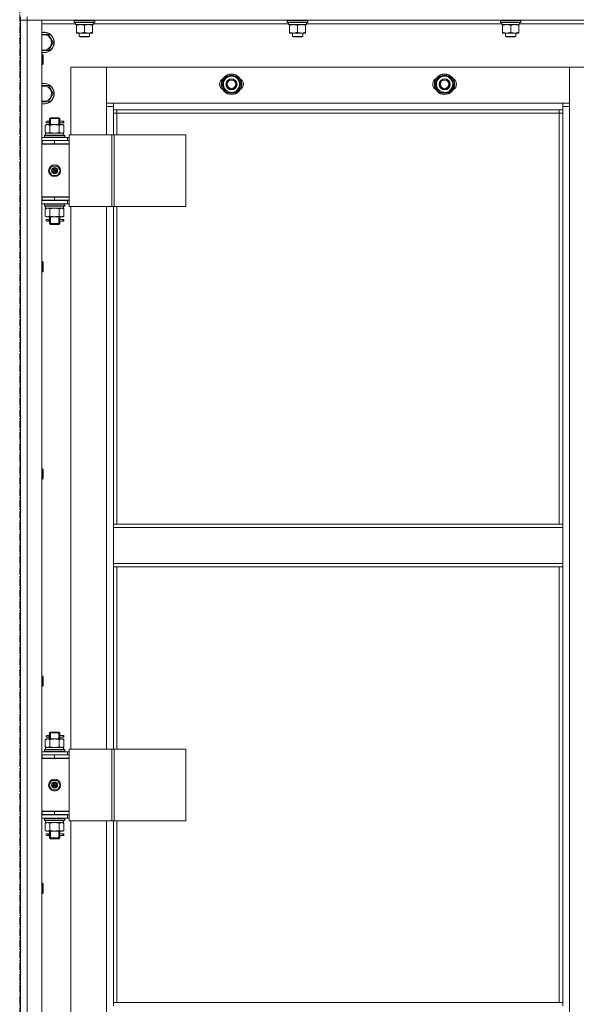
# Model space of a CAD drawing. Units: millimetres. Extents: x 0 to 39614, y -10 to 27300.
# Drawn here: x 8471 to 9124, y 19243 to 20397 of the extents above; entities that cross this region are included whole.
import ezdxf

# ---------------------------------------------------------------- set-up
doc = ezdxf.new("R2010")
doc.units = ezdxf.units.MM
doc.linetypes.add('K5LT_AXLED', pattern=[13.225, 8.725, -1.5, 1.5, -1.5])
doc.linetypes.add('K5LT_THIN', pattern=[0])
for name, color, linetype, true_color in [('OSI', 2, 'Continuous', 0xffff00), ('R', 1, 'Continuous', 0xff0000), ('WELDING', 7, 'Continuous', 0xffffff)]:
    doc.layers.add(name, color=color, linetype=linetype, true_color=true_color)

msp = doc.modelspace()

# ---------------------------------------------------------------- linework, layer by layer
at = {"layer": 'OSI', "color": 30, "linetype": 'K5LT_AXLED', "lineweight": 13, "true_color": 0xff8000}
msp.add_line((8471.1, 14839.8), (8471.2, 21011.9), dxfattribs=at)
at = {"layer": 'R', "color": 7, "linetype": 'K5LT_THIN', "lineweight": 13}
for p, q in [((8472.1, 20400.3), (8472.1, 20396.3)), ((8472.1, 20396.3), (8472.1, 18604.3)), ((8480.1, 20396.3), (8472.1, 20396.3)), ((8472.1, 18604.3), (8472.1, 20396.3)), ((8472.1, 20396.3), (8480.1, 20396.3)), ((8480.1, 20400.3), (8480.1, 20396.3)), ((9864.1, 20396.3), (8480.1, 20396.3)), ((8480.1, 20396.3), (8497.1, 20396.3)), ((8480.1, 20396.3), (8480.1, 18604.3)), ((8497.1, 20396.3), (8497.1, 18604.3)), ((8536.6, 20392.3), (8497.1, 20392.3)), ((8535.1, 20396), (8535.3, 20396.3)), ((8535.1, 20394.1), (8535.1, 20396)), ((8535.1, 20396), (8559.1, 20396)), ((8535.1, 20394.1), (8535.3, 20393.8)), ((8535.1, 20394.1), (8559.1, 20394.1)), ((8535.3, 20393.8), (8558.9, 20393.8)), ((8536.6, 20391.3), (8536.6, 20393.8)), ((8536.6, 20391.3), (8557.6, 20391.3)), ((8537.6, 20390.4), (8537.6, 20391.3)), ((8556.6, 20391.3), (8556.6, 20390.4)), ((8557.6, 20393.8), (8557.5, 20392.4)), ((8786.6, 20392.3), (8557.5, 20392.3)), ((8559.1, 20396), (8558.9, 20396.3)), ((8559.1, 20394.1), (8558.9, 20393.8)), ((8559.1, 20394.1), (8559.1, 20396)), ((8785.1, 20396), (8785.3, 20396.3)), ((8785.1, 20394.1), (8785.1, 20396)), ((8785.1, 20396), (8809.1, 20396)), ((8785.1, 20394.1), (8785.3, 20393.8)), ((8785.1, 20394.1), (8809.1, 20394.1)), ((8785.3, 20393.8), (8808.9, 20393.8)), ((8786.6, 20391.3), (8786.6, 20393.8)), ((8786.6, 20391.3), (8807.6, 20391.3)), ((8787.6, 20390.4), (8787.6, 20391.3)), ((8806.6, 20391.3), (8806.6, 20390.4)), ((8807.6, 20393.8), (8807.5, 20392.4)), ((9036.6, 20392.3), (8807.5, 20392.3)), ((8809.1, 20396), (8808.9, 20396.3)), ((8809.1, 20394.1), (8808.9, 20393.8)), ((8809.1, 20394.1), (8809.1, 20396)), ((9035.1, 20396), (9035.3, 20396.3)), ((9035.1, 20394.1), (9035.1, 20396)), ((9035.1, 20396), (9059.1, 20396)), ((9035.1, 20394.1), (9035.3, 20393.8)), ((9035.1, 20394.1), (9059.1, 20394.1)), ((9035.3, 20393.8), (9058.9, 20393.8)), ((9036.6, 20391.3), (9036.6, 20393.8)), ((9036.6, 20391.3), (9057.6, 20391.3)), ((9037.6, 20390.4), (9037.6, 20391.3)), ((9056.6, 20391.3), (9056.6, 20390.4)), ((9057.6, 20393.8), (9057.5, 20392.4)), ((9286.6, 20392.3), (9057.5, 20392.3)), ((9059.1, 20396), (9058.9, 20396.3)), ((9059.1, 20394.1), (9058.9, 20393.8)), ((9059.1, 20394.1), (9059.1, 20396)), ((8497.1, 20379.8), (8505.1, 20379.8)), ((8505.1, 20379.8), (8510.6, 20370.3)), ((8537.6, 20382.1), (8537.6, 20390.4)), ((8537.6, 20381.3), (8537.6, 20382.1)), ((8542.4, 20381.3), (8537.6, 20381.3)), ((8541.1, 20381.3), (8541.1, 20377.3)), ((8551.9, 20381.3), (8542.4, 20381.3)), ((8547.1, 20382.1), (8547.1, 20390.4)), ((8556.6, 20381.3), (8551.9, 20381.3)), ((8553.1, 20381.3), (8553.1, 20377.3)), ((8556.6, 20382.1), (8556.6, 20390.4)), ((8556.6, 20382.1), (8556.6, 20381.3)), ((8787.6, 20382.1), (8787.6, 20390.4)), ((8787.6, 20381.3), (8787.6, 20382.1)), ((8792.4, 20381.3), (8787.6, 20381.3)), ((8791.1, 20381.3), (8791.1, 20377.3)), ((8801.9, 20381.3), (8792.4, 20381.3)), ((8797.1, 20382.1), (8797.1, 20390.4)), ((8806.6, 20381.3), (8801.9, 20381.3)), ((8803.1, 20381.3), (8803.1, 20377.3)), ((8806.6, 20382.1), (8806.6, 20390.4)), ((8806.6, 20382.1), (8806.6, 20381.3)), ((9037.6, 20382.1), (9037.6, 20390.4)), ((9037.6, 20381.3), (9037.6, 20382.1)), ((9042.4, 20381.3), (9037.6, 20381.3)), ((9041.1, 20381.3), (9041.1, 20377.3)), ((9051.9, 20381.3), (9042.4, 20381.3)), ((9047.1, 20382.1), (9047.1, 20390.4)), ((9056.6, 20381.3), (9051.9, 20381.3)), ((9053.1, 20381.3), (9053.1, 20377.3)), ((9056.6, 20382.1), (9056.6, 20390.4)), ((9056.6, 20382.1), (9056.6, 20381.3)), ((8510.6, 20370.3), (8505.1, 20360.8)), ((8553.1, 20377.3), (8541.1, 20377.3)), ((8541.1, 20377.3), (8542.1, 20376.8)), ((8552.1, 20376.8), (8542.1, 20376.8)), ((8553.1, 20377.3), (8552.1, 20376.8)), ((8803.1, 20377.3), (8791.1, 20377.3)), ((8791.1, 20377.3), (8792.1, 20376.8)), ((8802.1, 20376.8), (8792.1, 20376.8)), ((8803.1, 20377.3), (8802.1, 20376.8)), ((9053.1, 20377.3), (9041.1, 20377.3)), ((9041.1, 20377.3), (9042.1, 20376.8)), ((9052.1, 20376.8), (9042.1, 20376.8)), ((9053.1, 20377.3), (9052.1, 20376.8)), ((8505.1, 20360.8), (8497.1, 20360.8)), ((8497.1, 20356.3), (8498, 20356.3)), ((8498, 20356.3), (8498.6, 20355.3)), ((8498, 20356.3), (8498, 20344.3)), ((8498, 20344.3), (8498.6, 20345.3)), ((8498.6, 20355.3), (8498.6, 20345.3)), ((8497.1, 20344.3), (8498, 20344.3)), ((8573.1, 20341.3), (8531.1, 20341.3)), ((8531.1, 20341.3), (8531.1, 20262)), ((8573.1, 20295.3), (8573.1, 20341.3)), ((8573.1, 20341.3), (8573.1, 20299.3)), ((9116.1, 20341.3), (8573.1, 20341.3)), ((9158.1, 20341.3), (9116.1, 20341.3)), ((9116.1, 20341.3), (9116.1, 20295.3)), ((9116.1, 20299.3), (9116.1, 20341.3)), ((8708.7, 20321.3), (8711.4, 20326)), ((8711.4, 20326), (8714.1, 20330.8)), ((8714.1, 20330.8), (8725.1, 20330.8)), ((8725.1, 20330.8), (8730.6, 20321.3)), ((8730.1, 20322.3), (8730, 20322.3)), ((8958.7, 20321.3), (8961.4, 20326)), ((8961.4, 20326), (8964.1, 20330.8)), ((8964.1, 20330.8), (8975.1, 20330.8)), ((8975.1, 20330.8), (8980.6, 20321.3)), ((8980.1, 20322.3), (8980, 20322.3)), ((8497.1, 20319.8), (8505.1, 20319.8)), ((8505.1, 20319.8), (8510.6, 20310.3)), ((8510.6, 20310.3), (8505.1, 20300.8)), ((8714.1, 20311.8), (8708.7, 20321.3)), ((8725.1, 20311.8), (8714.1, 20311.8)), ((8727.8, 20316.5), (8725.1, 20311.8)), ((8730.6, 20321.3), (8727.8, 20316.5)), ((8729.3, 20319), (8729.9, 20319)), ((8729.9, 20320.1), (8730.1, 20320.1)), ((8964.1, 20311.8), (8958.7, 20321.3)), ((8975.1, 20311.8), (8964.1, 20311.8)), ((8977.8, 20316.5), (8975.1, 20311.8)), ((8980.6, 20321.3), (8977.8, 20316.5)), ((8979.3, 20319), (8979.9, 20319)), ((8979.9, 20320.1), (8980.1, 20320.1)), ((8505.1, 20300.8), (8497.1, 20300.8)), ((8573.1, 20299.3), (8581.1, 20299.3)), ((8581.1, 20299.3), (9108.1, 20299.3)), ((8581.1, 20299.3), (8581.1, 20291.3)), ((9108.1, 20299.3), (9116.1, 20299.3)), ((9108.1, 20291.3), (9108.1, 20299.3)), ((8581.1, 20295.3), (8573.1, 20295.3)), ((8573.1, 20262), (8573.1, 20295.3)), ((9108.1, 20291.3), (8581.1, 20291.3)), ((8581.1, 20291.3), (8581.1, 20262)), ((8585.1, 20287.3), (8581.1, 20287.3)), ((8585.1, 20291.3), (8585.1, 20287.3)), ((9104.1, 20287.3), (8585.1, 20287.3)), ((8585.1, 20287.3), (8585.1, 20262)), ((9104.1, 20287.3), (9104.1, 20291.3)), ((9104.1, 20287.3), (9108.1, 20287.3)), ((9104.1, 19805.8), (9104.1, 20287.3)), ((9116.1, 20295.3), (9108.1, 20295.3)), ((9108.1, 19805.8), (9108.1, 20291.3)), ((9116.1, 20295.3), (9116.1, 18705.3)), ((8504.4, 20278), (8503.1, 20278)), ((8504.4, 20276), (8503.1, 20276)), ((8506.2, 20278), (8504.4, 20278)), ((8506.2, 20276), (8504.4, 20276)), ((8506.1, 20281), (8507.1, 20282)), ((8512.1, 20281), (8506.1, 20281)), ((8506.1, 20281), (8506.1, 20278.5)), ((8506.1, 20275.5), (8506.1, 20274)), ((8507.1, 20281), (8507.1, 20282)), ((8512.1, 20282), (8507.1, 20282)), ((8507.1, 20281), (8507.1, 20274)), ((8517.1, 20282), (8512.1, 20282)), ((8518.1, 20281), (8512.1, 20281)), ((8518.1, 20281), (8517.1, 20282)), ((8517.2, 20281), (8517.2, 20282)), ((8517.2, 20281), (8517.2, 20274)), ((8522.1, 20278), (8518, 20278)), ((8518, 20278), (8519.9, 20278)), ((8518, 20276), (8519.9, 20276)), ((8522.1, 20276), (8518, 20276)), ((8518.1, 20281), (8518.1, 20278.5)), ((8518.1, 20275.5), (8518.1, 20274)), ((8522.1, 20278), (8522.9, 20278)), ((8522.1, 20276), (8522.1, 20278)), ((8522.1, 20276), (8522.9, 20276)), ((8522.9, 20278), (8522.9, 20276)), ((8501.2, 20273.2), (8502.6, 20274)), ((8501.2, 20273.2), (8501.2, 20264.9)), ((8501.2, 20264.9), (8502.6, 20264)), ((8501.6, 20264), (8522.4, 20264)), ((8501.6, 20261.5), (8501.6, 20264)), ((8502.6, 20274), (8503.9, 20274)), ((8503.9, 20274), (8512.1, 20274)), ((8506.6, 20273.2), (8506.6, 20264.9)), ((8512.1, 20274), (8520.3, 20274)), ((8517.6, 20273.2), (8517.6, 20264.9)), ((8520.3, 20274), (8521.6, 20274)), ((8523.1, 20273.2), (8521.6, 20274)), ((8523.1, 20264.9), (8521.6, 20264)), ((8522.6, 20264), (8522.4, 20264)), ((8522.6, 20264), (8522.5, 20262.6)), ((8523.1, 20273.2), (8523.1, 20264.9)), ((8497.1, 20259), (8527.1, 20259)), ((8497.1, 20255.3), (8497.6, 20255.3)), ((8497.6, 20251.3), (8497.6, 20255.3)), ((8497.6, 20255.3), (8512.1, 20255.3)), ((8500.1, 20261.2), (8500.3, 20261.5)), ((8500.1, 20259.3), (8500.1, 20261.2)), ((8500.1, 20261.2), (8524.1, 20261.2)), ((8500.1, 20259.3), (8500.3, 20259)), ((8500.1, 20259.3), (8524.1, 20259.3)), ((8500.3, 20261.5), (8523.9, 20261.5)), ((8512.1, 20255.3), (8529.1, 20255.3)), ((8512.1, 20251.3), (8512.1, 20255.3)), ((8524.1, 20261.2), (8523.9, 20261.5)), ((8524.1, 20259.3), (8523.9, 20259)), ((8524.1, 20259.3), (8524.1, 20261.2)), ((8529.1, 20259), (8527.1, 20259)), ((8527.1, 20255.3), (8527.1, 20259)), ((8529.1, 20262), (8529.1, 20178)), ((8579.1, 20262), (8529.1, 20262)), ((8529.1, 20251.3), (8529.1, 20255.3)), ((8529.1, 20255), (8529.1, 20255)), ((8579.1, 20262), (8579.1, 20178)), ((8581.8, 20262), (8579.1, 20262)), ((8666, 20262), (8581.8, 20262)), ((8581.8, 20262), (8581.8, 20178)), ((8666, 20262), (8666, 20178)), ((8497.1, 20251.3), (8497.6, 20251.3)), ((8497.1, 20251), (8529.1, 20251)), ((8497.6, 20251.3), (8512.1, 20251.3)), ((8506.1, 20251.3), (8506.1, 20251)), ((8512.1, 20251.3), (8529.1, 20251.3)), ((8518.1, 20251.3), (8518.1, 20251)), ((8529.1, 20189), (8529.1, 20251)), ((8505.8, 20220), (8508.9, 20225.5)), ((8508.9, 20214.5), (8505.8, 20220)), ((8508.9, 20225.5), (8515.3, 20225.5)), ((8512.1, 20220), (8511.2, 20220)), ((8512.1, 20220), (8513, 20220)), ((8515.3, 20225.5), (8518.5, 20220)), ((8518.5, 20220), (8515.3, 20214.5)), ((8515.3, 20214.5), (8508.9, 20214.5)), ((8497.6, 20189.3), (8497.1, 20189.3)), ((8497.6, 20185.3), (8497.1, 20185.3)), ((8527.1, 20185), (8497.1, 20185)), ((8497.6, 20189.3), (8497.6, 20185.3)), ((8512.1, 20189.3), (8497.6, 20189.3)), ((8497.6, 20189), (8529.1, 20189)), ((8512.1, 20185.3), (8497.6, 20185.3)), ((8506.1, 20185.3), (8506.1, 20185)), ((8507.1, 20185.3), (8507.1, 20185)), ((8512.1, 20189.3), (8512.1, 20185.3)), ((8529.1, 20189.3), (8512.1, 20189.3)), ((8529.1, 20185.3), (8512.1, 20185.3)), ((8517.2, 20185.3), (8517.2, 20185)), ((8518.1, 20185.3), (8518.1, 20185)), ((8527.1, 20185), (8529.1, 20185)), ((8527.1, 20185), (8527.1, 20181)), ((8529.1, 20189.3), (8529.1, 20185.3)), ((8527.1, 20181), (8497.1, 20181)), ((8500.1, 20180.7), (8500.3, 20181)), ((8500.1, 20178.8), (8500.1, 20180.7)), ((8500.1, 20180.7), (8524.1, 20180.7)), ((8500.1, 20178.8), (8500.3, 20178.5)), ((8500.1, 20178.8), (8524.1, 20178.8)), ((8500.3, 20178.5), (8523.9, 20178.5)), ((8501.2, 20175.2), (8502.6, 20176)), ((8501.2, 20166.9), (8501.2, 20175.2)), ((8501.6, 20178.5), (8501.6, 20176)), ((8522.6, 20176), (8501.6, 20176)), ((8506.6, 20166.9), (8506.6, 20175.2)), ((8517.6, 20166.9), (8517.6, 20175.2)), ((8523.1, 20175.2), (8521.6, 20176)), ((8522.5, 20177.4), (8522.6, 20178.5)), ((8523.1, 20166.9), (8523.1, 20175.2)), ((8524.1, 20180.7), (8523.9, 20181)), ((8524.1, 20178.8), (8523.9, 20178.5)), ((8524.1, 20178.8), (8524.1, 20180.7)), ((8527.1, 20181), (8529.1, 20181)), ((8579.1, 20178), (8529.1, 20178)), ((8531.1, 20178), (8531.1, 19542)), ((8573.1, 19542), (8573.1, 20178)), ((8581.8, 20178), (8579.1, 20178)), ((8581.1, 20178), (8581.1, 19805.8)), ((8666, 20178), (8581.8, 20178)), ((8585.1, 20178), (8585.1, 19805.8)), ((8501.2, 20166.9), (8502.6, 20166)), ((8503.9, 20166), (8502.6, 20166)), ((8504.4, 20163), (8503.1, 20163)), ((8504.4, 20161), (8503.1, 20161)), ((8512.1, 20166), (8503.9, 20166)), ((8506.2, 20163), (8504.4, 20163)), ((8506.2, 20161), (8504.4, 20161)), ((8506.1, 20166), (8506.1, 20163.5)), ((8506.1, 20160.5), (8506.1, 20158)), ((8507.1, 20166), (8507.1, 20158)), ((8520.3, 20166), (8512.1, 20166)), ((8517.2, 20166), (8517.2, 20158)), ((8522.1, 20163), (8518, 20163)), ((8518, 20163), (8519.9, 20163)), ((8518, 20161), (8519.9, 20161)), ((8522.1, 20161), (8518, 20161)), ((8518.1, 20166), (8518.1, 20163.5)), ((8518.1, 20160.5), (8518.1, 20158)), ((8521.6, 20166), (8520.3, 20166)), ((8523.1, 20166.9), (8521.6, 20166)), ((8522.1, 20163), (8522.9, 20163)), ((8522.1, 20161), (8522.1, 20163)), ((8522.1, 20161), (8522.9, 20161)), ((8522.9, 20163), (8522.9, 20161)), ((8506.1, 20158), (8507.1, 20157)), ((8512.1, 20158), (8506.1, 20158)), ((8507.1, 20158), (8507.1, 20157.1)), ((8512.1, 20157), (8507.1, 20157)), ((8518.1, 20158), (8512.1, 20158)), ((8517.1, 20157), (8512.1, 20157)), ((8518.1, 20158), (8517.1, 20157)), ((8517.2, 20158), (8517.2, 20157.1)), ((8497.1, 20113.4), (8498, 20113.4)), ((8498, 20113.4), (8498.6, 20112.4)), ((8498, 20113.4), (8498, 20101.4)), ((8498, 20101.4), (8498.6, 20102.4)), ((8498.6, 20112.4), (8498.6, 20102.4)), ((8497.1, 20101.4), (8498, 20101.4)), ((8497.1, 19870.6), (8498, 19870.6)), ((8498, 19870.6), (8498.6, 19869.6)), ((8498, 19870.6), (8498, 19858.6)), ((8498.6, 19869.6), (8498.6, 19859.6)), ((8497.1, 19858.6), (8498, 19858.6)), ((8498, 19858.6), (8498.6, 19859.6)), ((9108.1, 19805.8), (8581.1, 19805.8)), ((8581.1, 19801.8), (8581.1, 19805.8)), ((9108.1, 19801.8), (9108.1, 19805.8)), ((9108.1, 19801.8), (8581.1, 19801.8)), ((8581.1, 19759.8), (8581.1, 19801.8)), ((9108.1, 19801.8), (9108.1, 19759.8)), ((9108.1, 19759.8), (8581.1, 19759.8)), ((8581.1, 19755.8), (8581.1, 19759.8)), ((9108.1, 19755.8), (9108.1, 19759.8)), ((9108.1, 19755.8), (8581.1, 19755.8)), ((8581.1, 19755.8), (8581.1, 19542)), ((8585.1, 19755.8), (8585.1, 19542)), ((9104.1, 19245.3), (9104.1, 19755.8)), ((9108.1, 19245.3), (9108.1, 19755.8)), ((8497.1, 19627.7), (8498, 19627.7)), ((8498, 19627.7), (8498.6, 19626.7)), ((8498, 19627.7), (8498, 19615.7)), ((8498.6, 19626.7), (8498.6, 19616.7)), ((8497.1, 19615.7), (8498, 19615.7)), ((8498, 19615.7), (8498.6, 19616.7)), ((8506.1, 19561), (8507.1, 19562)), ((8512.1, 19561), (8506.1, 19561)), ((8506.1, 19561), (8506.1, 19558.5)), ((8507.1, 19561), (8507.1, 19562)), ((8512.1, 19562), (8507.1, 19562)), ((8507.1, 19561), (8507.1, 19554)), ((8517.1, 19562), (8512.1, 19562)), ((8518.1, 19561), (8512.1, 19561)), ((8518.1, 19561), (8517.1, 19562)), ((8517.2, 19561), (8517.2, 19562)), ((8517.2, 19561), (8517.2, 19554)), ((8518.1, 19561), (8518.1, 19558.5)), ((8501.2, 19553.2), (8502.6, 19554)), ((8501.2, 19553.2), (8501.2, 19544.9)), ((8502.6, 19554), (8503.9, 19554)), ((8504.4, 19558), (8503.1, 19558)), ((8504.4, 19556), (8503.1, 19556)), ((8503.9, 19554), (8512.1, 19554)), ((8506.2, 19558), (8504.4, 19558)), ((8506.2, 19556), (8504.4, 19556)), ((8506.1, 19555.5), (8506.1, 19554)), ((8506.6, 19553.2), (8506.6, 19544.9)), ((8512.1, 19554), (8520.3, 19554)), ((8517.6, 19553.2), (8517.6, 19544.9)), ((8522.1, 19558), (8518, 19558)), ((8518, 19558), (8519.9, 19558)), ((8518, 19556), (8519.9, 19556)), ((8522.1, 19556), (8518, 19556)), ((8518.1, 19555.5), (8518.1, 19554)), ((8520.3, 19554), (8521.6, 19554)), ((8523.1, 19553.2), (8521.6, 19554)), ((8522.1, 19558), (8522.9, 19558)), ((8522.1, 19556), (8522.1, 19558)), ((8522.1, 19556), (8522.9, 19556)), ((8522.9, 19558), (8522.9, 19556)), ((8523.1, 19553.2), (8523.1, 19544.9)), ((8497.1, 19539), (8527.1, 19539)), ((8500.1, 19541.2), (8500.3, 19541.5)), ((8500.1, 19539.3), (8500.1, 19541.2)), ((8500.1, 19541.2), (8524.1, 19541.2)), ((8500.1, 19539.3), (8500.3, 19539)), ((8500.1, 19539.3), (8524.1, 19539.3)), ((8500.3, 19541.5), (8523.9, 19541.5)), ((8501.2, 19544.9), (8502.6, 19544)), ((8501.6, 19544), (8522.4, 19544)), ((8501.6, 19541.5), (8501.6, 19544)), ((8523.1, 19544.9), (8521.6, 19544)), ((8522.6, 19544), (8522.4, 19544)), ((8522.6, 19544), (8522.5, 19542.6)), ((8524.1, 19541.2), (8523.9, 19541.5)), ((8524.1, 19539.3), (8523.9, 19539)), ((8524.1, 19539.3), (8524.1, 19541.2)), ((8529.1, 19539), (8527.1, 19539)), ((8527.1, 19535.3), (8527.1, 19539)), ((8529.1, 19542), (8529.1, 19458)), ((8579.1, 19542), (8529.1, 19542)), ((8579.1, 19542), (8579.1, 19458)), ((8581.8, 19542), (8579.1, 19542)), ((8666, 19542), (8581.8, 19542)), ((8581.8, 19542), (8581.8, 19458)), ((8666, 19542), (8666, 19458)), ((8497.1, 19535.3), (8497.6, 19535.3)), ((8497.1, 19531.3), (8497.6, 19531.3)), ((8497.1, 19531), (8529.1, 19531)), ((8497.6, 19531.3), (8497.6, 19535.3)), ((8497.6, 19535.3), (8512.1, 19535.3)), ((8497.6, 19531.3), (8512.1, 19531.3)), ((8506.1, 19531.3), (8506.1, 19531)), ((8512.1, 19535.3), (8529.1, 19535.3)), ((8512.1, 19531.3), (8512.1, 19535.3)), ((8512.1, 19531.3), (8529.1, 19531.3)), ((8518.1, 19531.3), (8518.1, 19531)), ((8529.1, 19531.3), (8529.1, 19535.3)), ((8529.1, 19535), (8529.1, 19535)), ((8529.1, 19469), (8529.1, 19531)), ((8505.8, 19500), (8508.9, 19505.5)), ((8508.9, 19505.5), (8515.3, 19505.5)), ((8515.3, 19505.5), (8518.5, 19500)), ((8508.9, 19494.5), (8505.8, 19500)), ((8515.3, 19494.5), (8508.9, 19494.5)), ((8512.1, 19500), (8511.2, 19500)), ((8512.1, 19500), (8513, 19500)), ((8518.5, 19500), (8515.3, 19494.5)), ((8497.6, 19469.3), (8497.1, 19469.3)), ((8497.6, 19469.3), (8497.6, 19465.3)), ((8512.1, 19469.3), (8497.6, 19469.3)), ((8497.6, 19469), (8529.1, 19469)), ((8512.1, 19469.3), (8512.1, 19465.3)), ((8529.1, 19469.3), (8512.1, 19469.3)), ((8529.1, 19469.3), (8529.1, 19465.3)), ((8497.6, 19465.3), (8497.1, 19465.3)), ((8527.1, 19465), (8497.1, 19465)), ((8527.1, 19461), (8497.1, 19461)), ((8512.1, 19465.3), (8497.6, 19465.3)), ((8500.1, 19460.7), (8500.3, 19461)), ((8500.1, 19458.8), (8500.1, 19460.7)), ((8500.1, 19460.7), (8524.1, 19460.7)), ((8500.1, 19458.8), (8500.3, 19458.5)), ((8500.1, 19458.8), (8524.1, 19458.8)), ((8500.3, 19458.5), (8523.9, 19458.5)), ((8501.2, 19455.2), (8502.6, 19456)), ((8501.6, 19458.5), (8501.6, 19456)), ((8522.6, 19456), (8501.6, 19456)), ((8506.1, 19465.3), (8506.1, 19465)), ((8507.1, 19465.3), (8507.1, 19465)), ((8529.1, 19465.3), (8512.1, 19465.3)), ((8517.2, 19465.3), (8517.2, 19465)), ((8518.1, 19465.3), (8518.1, 19465)), ((8523.1, 19455.2), (8521.6, 19456)), ((8522.5, 19457.4), (8522.6, 19458.5)), ((8524.1, 19460.7), (8523.9, 19461)), ((8524.1, 19458.8), (8523.9, 19458.5)), ((8524.1, 19458.8), (8524.1, 19460.7)), ((8527.1, 19465), (8529.1, 19465)), ((8527.1, 19465), (8527.1, 19461)), ((8527.1, 19461), (8529.1, 19461)), ((8579.1, 19458), (8529.1, 19458)), ((8531.1, 19458), (8531.1, 18822)), ((8573.1, 18822), (8573.1, 19458)), ((8581.8, 19458), (8579.1, 19458)), ((8581.1, 19458), (8581.1, 19245.3)), ((8666, 19458), (8581.8, 19458)), ((8585.1, 19458), (8585.1, 19245.3)), ((8501.2, 19446.9), (8501.2, 19455.2)), ((8501.2, 19446.9), (8502.6, 19446)), ((8503.9, 19446), (8502.6, 19446)), ((8512.1, 19446), (8503.9, 19446)), ((8506.1, 19446), (8506.1, 19443.5)), ((8506.6, 19446.9), (8506.6, 19455.2)), ((8507.1, 19446), (8507.1, 19438)), ((8520.3, 19446), (8512.1, 19446)), ((8517.2, 19446), (8517.2, 19438)), ((8517.6, 19446.9), (8517.6, 19455.2)), ((8518.1, 19446), (8518.1, 19443.5)), ((8521.6, 19446), (8520.3, 19446)), ((8523.1, 19446.9), (8521.6, 19446)), ((8523.1, 19446.9), (8523.1, 19455.2)), ((8504.4, 19443), (8503.1, 19443)), ((8504.4, 19441), (8503.1, 19441)), ((8506.2, 19443), (8504.4, 19443)), ((8506.2, 19441), (8504.4, 19441)), ((8506.1, 19440.5), (8506.1, 19438)), ((8506.1, 19438), (8507.1, 19437)), ((8512.1, 19438), (8506.1, 19438)), ((8507.1, 19438), (8507.1, 19437.1)), ((8512.1, 19437), (8507.1, 19437)), ((8518.1, 19438), (8512.1, 19438)), ((8517.1, 19437), (8512.1, 19437)), ((8518.1, 19438), (8517.1, 19437)), ((8517.2, 19438), (8517.2, 19437.1)), ((8522.1, 19443), (8518, 19443)), ((8518, 19443), (8519.9, 19443)), ((8518, 19441), (8519.9, 19441)), ((8522.1, 19441), (8518, 19441)), ((8518.1, 19440.5), (8518.1, 19438)), ((8522.1, 19443), (8522.9, 19443)), ((8522.1, 19441), (8522.1, 19443)), ((8522.1, 19441), (8522.9, 19441)), ((8522.9, 19443), (8522.9, 19441)), ((8497.1, 19384.8), (8498, 19384.8)), ((8498, 19384.8), (8498.6, 19383.8)), ((8498, 19384.8), (8498, 19372.8)), ((8498.6, 19383.8), (8498.6, 19373.8)), ((8497.1, 19372.8), (8498, 19372.8)), ((8498, 19372.8), (8498.6, 19373.8)), ((9108.1, 19245.3), (8581.1, 19245.3)), ((8581.1, 19241.3), (8581.1, 19245.3)), ((9108.1, 19241.3), (9108.1, 19245.3))]:
    msp.add_line(p, q, dxfattribs=at)
for centre, radius in [((8719.6, 20321.3), 12), ((8719.6, 20321.3), 11.8), ((8969.6, 20321.3), 12), ((8969.6, 20321.3), 11.8), ((8719.6, 20321.3), 6.5), ((8719.6, 20321.3), 6), ((8719.6, 20321.3), 5), ((8969.6, 20321.3), 6.5), ((8969.6, 20321.3), 6), ((8969.6, 20321.3), 5), ((8512.1, 20220), 7), ((8512.1, 20220), 3.49), ((8512.1, 20220), 3.25), ((8512.1, 20220), 2.1), ((8512.1, 19500), 7), ((8512.1, 19500), 3.49), ((8512.1, 19500), 3.25), ((8512.1, 19500), 2.1)]:
    msp.add_circle(centre, radius, dxfattribs=at)
for centre, radius, start, end in [((8499.6, 20370.3), 12, 257.9753, 102.0247), ((8499.6, 20370.3), 11.8, 257.7965, 102.2035), ((8499.6, 20370.3), 8.97, 253.8216, 106.1784), ((8499.6, 20310.3), 12, 257.9753, 102.0247), ((8499.6, 20310.3), 11.8, 257.7965, 102.2035), ((8712.6, 20321.3), 7, 117.9946, 242.0054), ((8719.6, 20321.3), 10.5, 124.7912, 175.2088), ((8719.6, 20321.3), 9.5, 150, 330), ((8719.6, 20321.3), 9.5, 330, 150), ((8719.6, 20321.3), 10.5, 64.7912, 115.2088), ((8719.6, 20321.3), 10.5, 5.5324, 55.2088), ((8726.6, 20321.3), 7, 297.9946, 62.0054), ((8962.6, 20321.3), 7, 117.9946, 242.0054), ((8969.6, 20321.3), 10.5, 124.7912, 175.2088), ((8969.6, 20321.3), 9.5, 150, 330), ((8969.6, 20321.3), 9.5, 330, 150), ((8969.6, 20321.3), 10.5, 64.7912, 115.2088), ((8969.6, 20321.3), 10.5, 5.5324, 55.2088), ((8976.6, 20321.3), 7, 297.9946, 62.0054), ((8499.6, 20310.3), 8.97, 253.8216, 106.1784), ((8719.6, 20321.3), 10.5, 184.7912, 235.2088), ((8719.6, 20321.3), 10.5, 244.7912, 295.2088), ((8719.6, 20321.3), 10.5, 304.7912, 347.3589), ((8719.6, 20321.3), 10.5, 347.3589, 353.8105), ((8969.6, 20321.3), 10.5, 184.7912, 235.2088), ((8969.6, 20321.3), 10.5, 244.7912, 295.2088), ((8969.6, 20321.3), 10.5, 304.7912, 347.3589), ((8969.6, 20321.3), 10.5, 347.3589, 353.8105), ((8503.1, 20277), 1, 90, 270), ((8518.1, 20247.3), 4, 69.6359, 90), ((8518.1, 20247.3), 8, 27.9532, 30), ((8512.1, 20220), 3.19, 0, 180), ((8512.1, 20220), 3.19, 180, 0), ((8512.1, 20220), 0.9, 0, 180), ((8512.1, 20220), 0.9, 180, 0), ((8503.1, 20162), 1, 90, 270), ((8503.1, 19557), 1, 90, 270), ((8518.1, 19527.3), 4, 69.6359, 90), ((8518.1, 19527.3), 8, 27.9532, 30), ((8512.1, 19500), 3.19, 0, 180), ((8512.1, 19500), 3.19, 180, 0), ((8512.1, 19500), 0.9, 0, 180), ((8512.1, 19500), 0.9, 180, 0), ((8503.1, 19442), 1, 90, 270)]:
    msp.add_arc(centre, radius, start, end, dxfattribs=at)
for centre, major_axis, ratio, start_param, end_param in [((8547.1, 20388.8), (0, 22.5), 0.466308, -1.46277, -1.350168), ((8797.1, 20388.8), (0, 22.5), 0.466308, -1.46277, -1.350168), ((9047.1, 20388.8), (0, 22.5), 0.466308, -1.46277, -1.350168), ((8504.4, 20277), (0, -1), 0.301552, 0, 3.141593), ((8512.1, 20259.1), (0, 22.5), 0.466308, -1.46277, -1.350168), ((8512.1, 20173.8), (0, -22.5), 0.466308, 1.667355, 1.779747), ((8504.4, 20162), (0, -1), 0.301552, 0, 3.141593), ((8504.4, 19557), (0, -1), 0.301552, 0, 3.141593), ((8512.1, 19539.1), (0, 22.5), 0.466308, -1.46277, -1.350168), ((8512.1, 19453.8), (0, -22.5), 0.466308, 1.667355, 1.779747), ((8504.4, 19442), (0, -1), 0.301552, 0, 3.141593)]:
    msp.add_ellipse(centre, major_axis=major_axis, ratio=ratio, start_param=start_param, end_param=end_param, dxfattribs=at)
at = {"layer": 'WELDING', "color": 7, "linetype": 'K5LT_THIN', "lineweight": 13}
for p, q in [((8506.3, 20277), (8506.1, 20278.5)), ((8506.1, 20278.5), (8506.2, 20278.2)), ((8506.1, 20275.5), (8506.3, 20276.5)), ((8506.2, 20276), (8506.1, 20275.5)), ((8506.2, 20278.2), (8506.2, 20278)), ((8506.3, 20276.5), (8506.3, 20277)), ((8518, 20277.5), (8517.9, 20277)), ((8517.9, 20277), (8518.1, 20275.6)), ((8518, 20278), (8518.1, 20278.5)), ((8518.1, 20278.5), (8518, 20277.5)), ((8518, 20275.9), (8518, 20276)), ((8518.1, 20275.6), (8518, 20275.9)), ((8506.6, 20264.9), (8512.1, 20264)), ((8512.1, 20264), (8517.5, 20264.8)), ((8517.5, 20264.8), (8517.6, 20264.9)), ((8506.7, 20175.2), (8506.6, 20175.2)), ((8512.1, 20176), (8506.7, 20175.2)), ((8517.6, 20175.2), (8512.1, 20176)), ((8506.3, 20162), (8506.1, 20163.5)), ((8506.1, 20163.5), (8506.2, 20163.2)), ((8506.1, 20160.5), (8506.3, 20161.5)), ((8506.2, 20161), (8506.1, 20160.5)), ((8506.2, 20163.2), (8506.2, 20163)), ((8506.3, 20161.5), (8506.3, 20162)), ((8518, 20162.5), (8517.9, 20162)), ((8517.9, 20162), (8518.1, 20160.6)), ((8518, 20163), (8518.1, 20163.5)), ((8518.1, 20163.5), (8518, 20162.5)), ((8518, 20160.9), (8518, 20161)), ((8518.1, 20160.6), (8518, 20160.9)), ((8506.3, 19557), (8506.1, 19558.5)), ((8506.1, 19558.5), (8506.2, 19558.2)), ((8506.1, 19555.5), (8506.3, 19556.5)), ((8506.2, 19556), (8506.1, 19555.5)), ((8506.2, 19558.2), (8506.2, 19558)), ((8506.3, 19556.5), (8506.3, 19557)), ((8518, 19557.5), (8517.9, 19557)), ((8517.9, 19557), (8518.1, 19555.6)), ((8518, 19558), (8518.1, 19558.5)), ((8518.1, 19558.5), (8518, 19557.5)), ((8518, 19555.9), (8518, 19556)), ((8518.1, 19555.6), (8518, 19555.9)), ((8506.6, 19544.9), (8512.1, 19544)), ((8512.1, 19544), (8517.5, 19544.8)), ((8517.5, 19544.8), (8517.6, 19544.9)), ((8512.1, 19456), (8506.7, 19455.2)), ((8517.6, 19455.2), (8512.1, 19456)), ((8506.7, 19455.2), (8506.6, 19455.2)), ((8506.3, 19442), (8506.1, 19443.5)), ((8506.1, 19443.5), (8506.2, 19443.2)), ((8506.1, 19440.5), (8506.3, 19441.5)), ((8506.2, 19441), (8506.1, 19440.5)), ((8506.2, 19443.2), (8506.2, 19443)), ((8506.3, 19441.5), (8506.3, 19442)), ((8518, 19442.5), (8517.9, 19442)), ((8517.9, 19442), (8518.1, 19440.6)), ((8518, 19443), (8518.1, 19443.5)), ((8518.1, 19443.5), (8518, 19442.5)), ((8518, 19440.9), (8518, 19441)), ((8518.1, 19440.6), (8518, 19440.9))]:
    msp.add_line(p, q, dxfattribs=at)
for points, knots in [([(8547.1, 20390.4), (8546.6, 20390.6), (8545.7, 20390.8), (8544.8, 20391), (8544.2, 20391.1), (8543.6, 20391.2), (8543.1, 20391.2), (8542.6, 20391.3), (8542.1, 20391.3), (8541.5, 20391.2), (8540.9, 20391.2), (8540.2, 20391.1), (8539.1, 20390.9), (8538.2, 20390.6), (8537.6, 20390.4)], [0, 0, 0, 0, 2.72415, 3.912285, 4.716446, 5.530362, 6.353984, 7.180289, 7.997717, 8.810544, 9.605533, 10.761675, 12.184093, 15, 15, 15, 15]), ([(8556.6, 20390.4), (8556.1, 20390.6), (8555.2, 20390.8), (8554.3, 20391), (8553.7, 20391.1), (8553.1, 20391.2), (8552.6, 20391.2), (8552.1, 20391.3), (8551.6, 20391.3), (8551, 20391.2), (8550.4, 20391.2), (8549.7, 20391.1), (8548.6, 20390.9), (8547.7, 20390.6), (8547.1, 20390.4)], [0, 0, 0, 0, 2.72415, 3.912285, 4.716446, 5.530362, 6.353984, 7.180289, 7.997717, 8.810544, 9.605533, 10.761675, 12.184093, 15, 15, 15, 15]), ([(8797.1, 20390.4), (8796.6, 20390.6), (8795.7, 20390.8), (8794.8, 20391), (8794.2, 20391.1), (8793.6, 20391.2), (8793.1, 20391.2), (8792.6, 20391.3), (8792.1, 20391.3), (8791.5, 20391.2), (8790.9, 20391.2), (8790.2, 20391.1), (8789.1, 20390.9), (8788.2, 20390.6), (8787.6, 20390.4)], [0, 0, 0, 0, 2.72415, 3.912285, 4.716446, 5.530362, 6.353984, 7.180289, 7.997717, 8.810544, 9.605533, 10.761675, 12.184093, 15, 15, 15, 15]), ([(8806.6, 20390.4), (8806.1, 20390.6), (8805.2, 20390.8), (8804.3, 20391), (8803.7, 20391.1), (8803.1, 20391.2), (8802.6, 20391.2), (8802.1, 20391.3), (8801.6, 20391.3), (8801, 20391.2), (8800.4, 20391.2), (8799.7, 20391.1), (8798.6, 20390.9), (8797.7, 20390.6), (8797.1, 20390.4)], [0, 0, 0, 0, 2.72415, 3.912285, 4.716446, 5.530362, 6.353984, 7.180289, 7.997717, 8.810544, 9.605533, 10.761675, 12.184093, 15, 15, 15, 15]), ([(9047.1, 20390.4), (9046.6, 20390.6), (9045.7, 20390.8), (9044.8, 20391), (9044.2, 20391.1), (9043.6, 20391.2), (9043.1, 20391.2), (9042.6, 20391.3), (9042.1, 20391.3), (9041.5, 20391.2), (9040.9, 20391.2), (9040.2, 20391.1), (9039.1, 20390.9), (9038.2, 20390.6), (9037.6, 20390.4)], [0, 0, 0, 0, 2.72415, 3.912285, 4.716446, 5.530362, 6.353984, 7.180289, 7.997717, 8.810544, 9.605533, 10.761675, 12.184093, 15, 15, 15, 15]), ([(9056.6, 20390.4), (9056.1, 20390.6), (9055.2, 20390.8), (9054.3, 20391), (9053.7, 20391.1), (9053.1, 20391.2), (9052.6, 20391.2), (9052.1, 20391.3), (9051.6, 20391.3), (9051, 20391.2), (9050.4, 20391.2), (9049.7, 20391.1), (9048.6, 20390.9), (9047.7, 20390.6), (9047.1, 20390.4)], [0, 0, 0, 0, 2.72415, 3.912285, 4.716446, 5.530362, 6.353984, 7.180289, 7.997717, 8.810544, 9.605533, 10.761675, 12.184093, 15, 15, 15, 15]), ([(8537.6, 20382.1), (8538.1, 20381.9), (8538.9, 20381.7), (8539.8, 20381.5), (8540.5, 20381.4), (8541.1, 20381.3), (8541.8, 20381.3), (8542.2, 20381.3), (8542.4, 20381.3)], [0, 0, 0, 0, 2.905563, 4.375924, 5.511195, 6.679161, 7.850161, 9, 9, 9, 9]), ([(8542.4, 20381.3), (8542.6, 20381.3), (8543, 20381.3), (8543.7, 20381.3), (8544.3, 20381.4), (8545.1, 20381.6), (8546, 20381.8), (8546.8, 20382), (8547.1, 20382.1)], [0, 0, 0, 0, 1.192024, 2.404251, 3.60809, 4.765234, 6.955738, 9, 9, 9, 9]), ([(8547.1, 20382.1), (8547.6, 20381.9), (8548.4, 20381.7), (8549.3, 20381.5), (8550, 20381.4), (8550.6, 20381.3), (8551.3, 20381.3), (8551.7, 20381.3), (8551.9, 20381.3)], [0, 0, 0, 0, 2.905563, 4.375924, 5.511195, 6.679161, 7.850161, 9, 9, 9, 9]), ([(8551.9, 20381.3), (8552.1, 20381.3), (8552.5, 20381.3), (8553.2, 20381.3), (8553.8, 20381.4), (8554.6, 20381.6), (8555.5, 20381.8), (8556.3, 20382), (8556.6, 20382.1)], [0, 0, 0, 0, 1.192024, 2.404251, 3.60809, 4.765234, 6.955738, 9, 9, 9, 9]), ([(8787.6, 20382.1), (8788.1, 20381.9), (8788.9, 20381.7), (8789.8, 20381.5), (8790.5, 20381.4), (8791.1, 20381.3), (8791.8, 20381.3), (8792.2, 20381.3), (8792.4, 20381.3)], [0, 0, 0, 0, 2.905563, 4.375924, 5.511195, 6.679161, 7.850161, 9, 9, 9, 9]), ([(8792.4, 20381.3), (8792.6, 20381.3), (8793, 20381.3), (8793.7, 20381.3), (8794.3, 20381.4), (8795.1, 20381.6), (8796, 20381.8), (8796.8, 20382), (8797.1, 20382.1)], [0, 0, 0, 0, 1.192024, 2.404251, 3.60809, 4.765234, 6.955738, 9, 9, 9, 9]), ([(8797.1, 20382.1), (8797.6, 20381.9), (8798.4, 20381.7), (8799.3, 20381.5), (8800, 20381.4), (8800.6, 20381.3), (8801.3, 20381.3), (8801.7, 20381.3), (8801.9, 20381.3)], [0, 0, 0, 0, 2.905563, 4.375924, 5.511195, 6.679161, 7.850161, 9, 9, 9, 9]), ([(8801.9, 20381.3), (8802.1, 20381.3), (8802.5, 20381.3), (8803.2, 20381.3), (8803.8, 20381.4), (8804.6, 20381.6), (8805.5, 20381.8), (8806.3, 20382), (8806.6, 20382.1)], [0, 0, 0, 0, 1.192024, 2.404251, 3.60809, 4.765234, 6.955738, 9, 9, 9, 9]), ([(9037.6, 20382.1), (9038.1, 20381.9), (9038.9, 20381.7), (9039.8, 20381.5), (9040.5, 20381.4), (9041.1, 20381.3), (9041.8, 20381.3), (9042.2, 20381.3), (9042.4, 20381.3)], [0, 0, 0, 0, 2.905563, 4.375924, 5.511195, 6.679161, 7.850161, 9, 9, 9, 9]), ([(9042.4, 20381.3), (9042.6, 20381.3), (9043, 20381.3), (9043.7, 20381.3), (9044.3, 20381.4), (9045.1, 20381.6), (9046, 20381.8), (9046.8, 20382), (9047.1, 20382.1)], [0, 0, 0, 0, 1.192024, 2.404251, 3.60809, 4.765234, 6.955738, 9, 9, 9, 9]), ([(9047.1, 20382.1), (9047.6, 20381.9), (9048.4, 20381.7), (9049.3, 20381.5), (9050, 20381.4), (9050.6, 20381.3), (9051.3, 20381.3), (9051.7, 20381.3), (9051.9, 20381.3)], [0, 0, 0, 0, 2.905563, 4.375924, 5.511195, 6.679161, 7.850161, 9, 9, 9, 9]), ([(9051.9, 20381.3), (9052.1, 20381.3), (9052.5, 20381.3), (9053.2, 20381.3), (9053.8, 20381.4), (9054.6, 20381.6), (9055.5, 20381.8), (9056.3, 20382), (9056.6, 20382.1)], [0, 0, 0, 0, 1.192024, 2.404251, 3.60809, 4.765234, 6.955738, 9, 9, 9, 9]), ([(8503.9, 20274), (8503.8, 20274), (8503.5, 20274), (8503.1, 20274), (8502.8, 20273.9), (8502.3, 20273.7), (8501.8, 20273.5), (8501.4, 20273.3), (8501.2, 20273.2)], [0, 0, 0, 0, 1.192024, 2.404251, 3.60809, 4.765234, 6.955738, 9, 9, 9, 9]), ([(8501.2, 20264.9), (8501.5, 20264.7), (8501.9, 20264.4), (8502.5, 20264.2), (8502.9, 20264.1), (8503.2, 20264.1), (8503.5, 20264), (8503.8, 20264), (8504.1, 20264), (8504.4, 20264), (8504.7, 20264.1), (8505.1, 20264.2), (8505.8, 20264.4), (8506.3, 20264.7), (8506.6, 20264.9)], [0, 0, 0, 0, 2.72415, 3.912285, 4.716446, 5.530362, 6.353984, 7.180289, 7.997717, 8.810544, 9.605533, 10.761675, 12.184093, 15, 15, 15, 15]), ([(8506.6, 20273.2), (8506.3, 20273.3), (8505.9, 20273.6), (8505.4, 20273.8), (8505, 20273.9), (8504.6, 20274), (8504.3, 20274), (8504, 20274), (8503.9, 20274)], [0, 0, 0, 0, 2.905563, 4.375924, 5.511195, 6.679161, 7.850161, 9, 9, 9, 9]), ([(8512.1, 20274), (8511.9, 20274), (8511.4, 20274), (8510.6, 20274), (8509.9, 20273.9), (8509, 20273.7), (8507.9, 20273.5), (8507, 20273.3), (8506.6, 20273.2)], [0, 0, 0, 0, 1.192024, 2.404251, 3.60809, 4.765234, 6.955738, 9, 9, 9, 9]), ([(8517.6, 20273.2), (8517, 20273.3), (8516.2, 20273.6), (8515, 20273.8), (8514.3, 20273.9), (8513.6, 20274), (8512.8, 20274), (8512.4, 20274), (8512.1, 20274)], [0, 0, 0, 0, 2.905563, 4.375924, 5.511195, 6.679161, 7.850161, 9, 9, 9, 9]), ([(8520.3, 20274), (8520.2, 20274), (8520, 20274), (8519.6, 20274), (8519.2, 20273.9), (8518.8, 20273.7), (8518.2, 20273.5), (8517.8, 20273.3), (8517.6, 20273.2)], [0, 0, 0, 0, 1.192024, 2.404251, 3.60809, 4.765234, 6.955738, 9, 9, 9, 9]), ([(8517.6, 20264.9), (8517.9, 20264.7), (8518.3, 20264.5), (8518.9, 20264.3), (8519.4, 20264.1), (8519.9, 20264), (8520.2, 20264), (8520.3, 20264)], [0, 0, 0, 0, 2.217775, 3.830428, 5.353122, 6.582558, 8, 8, 8, 8]), ([(8523.1, 20273.2), (8522.8, 20273.3), (8522.4, 20273.6), (8521.8, 20273.8), (8521.4, 20273.9), (8521.1, 20274), (8520.7, 20274), (8520.5, 20274), (8520.3, 20274)], [0, 0, 0, 0, 2.905563, 4.375924, 5.511195, 6.679161, 7.850161, 9, 9, 9, 9]), ([(8520.3, 20264), (8520.5, 20264), (8520.8, 20264), (8521.2, 20264.1), (8521.4, 20264.2), (8521.8, 20264.3), (8522.4, 20264.5), (8522.9, 20264.7), (8523.1, 20264.9)], [0, 0, 0, 0, 1.548206, 2.616755, 3.724998, 4.291764, 6.613357, 9, 9, 9, 9]), ([(8506.6, 20175.2), (8506.3, 20175.4), (8505.8, 20175.6), (8505.3, 20175.8), (8504.9, 20175.9), (8504.6, 20176), (8504.3, 20176), (8504, 20176), (8503.7, 20176), (8503.4, 20176), (8503.1, 20175.9), (8502.7, 20175.8), (8502, 20175.6), (8501.5, 20175.4), (8501.2, 20175.2)], [0, 0, 0, 0, 2.72415, 3.912285, 4.716446, 5.530362, 6.353984, 7.180289, 7.997717, 8.810544, 9.605533, 10.761675, 12.184093, 15, 15, 15, 15]), ([(8523.1, 20175.2), (8522.8, 20175.4), (8522.3, 20175.6), (8521.7, 20175.8), (8521.4, 20175.9), (8521.1, 20176), (8520.8, 20176), (8520.5, 20176), (8520.2, 20176), (8519.9, 20176), (8519.5, 20175.9), (8519.1, 20175.8), (8518.4, 20175.6), (8517.9, 20175.4), (8517.6, 20175.2)], [0, 0, 0, 0, 2.72415, 3.912285, 4.716446, 5.530362, 6.353984, 7.180289, 7.997717, 8.810544, 9.605533, 10.761675, 12.184093, 15, 15, 15, 15]), ([(8501.2, 20166.9), (8501.4, 20166.7), (8501.9, 20166.5), (8502.4, 20166.3), (8502.8, 20166.1), (8503.2, 20166.1), (8503.5, 20166), (8503.8, 20166), (8503.9, 20166)], [0, 0, 0, 0, 2.905563, 4.375924, 5.511195, 6.679161, 7.850161, 9, 9, 9, 9]), ([(8503.9, 20166), (8504, 20166), (8504.3, 20166), (8504.6, 20166.1), (8505, 20166.2), (8505.5, 20166.3), (8506, 20166.5), (8506.4, 20166.7), (8506.6, 20166.9)], [0, 0, 0, 0, 1.192024, 2.404251, 3.60809, 4.765234, 6.955738, 9, 9, 9, 9]), ([(8506.6, 20166.9), (8507.1, 20166.7), (8508, 20166.5), (8509.1, 20166.3), (8510, 20166.1), (8510.8, 20166.1), (8511.5, 20166), (8512, 20166), (8512.1, 20166)], [0, 0, 0, 0, 2.494996, 4.309231, 5.453284, 6.859164, 8.206766, 9, 9, 9, 9]), ([(8512.1, 20166), (8512.4, 20166), (8513, 20166), (8513.7, 20166.1), (8514.3, 20166.2), (8515.1, 20166.3), (8516.2, 20166.5), (8517.1, 20166.7), (8517.6, 20166.9)], [0, 0, 0, 0, 1.548206, 2.616755, 3.724998, 4.291764, 6.613357, 9, 9, 9, 9]), ([(8517.6, 20166.9), (8517.9, 20166.7), (8518.3, 20166.5), (8518.9, 20166.3), (8519.3, 20166.1), (8519.6, 20166.1), (8520, 20166), (8520.2, 20166), (8520.3, 20166)], [0, 0, 0, 0, 2.905563, 4.375924, 5.511195, 6.679161, 7.850161, 9, 9, 9, 9]), ([(8520.3, 20166), (8520.5, 20166), (8520.7, 20166), (8521.1, 20166.1), (8521.5, 20166.2), (8521.9, 20166.3), (8522.5, 20166.5), (8522.9, 20166.7), (8523.1, 20166.9)], [0, 0, 0, 0, 1.192024, 2.404251, 3.60809, 4.765234, 6.955738, 9, 9, 9, 9]), ([(8503.9, 19554), (8503.8, 19554), (8503.5, 19554), (8503.1, 19554), (8502.8, 19553.9), (8502.3, 19553.7), (8501.8, 19553.5), (8501.4, 19553.3), (8501.2, 19553.2)], [0, 0, 0, 0, 1.192024, 2.404251, 3.60809, 4.765234, 6.955738, 9, 9, 9, 9]), ([(8506.6, 19553.2), (8506.3, 19553.3), (8505.9, 19553.6), (8505.4, 19553.8), (8505, 19553.9), (8504.6, 19554), (8504.3, 19554), (8504, 19554), (8503.9, 19554)], [0, 0, 0, 0, 2.905563, 4.375924, 5.511195, 6.679161, 7.850161, 9, 9, 9, 9]), ([(8512.1, 19554), (8511.9, 19554), (8511.4, 19554), (8510.6, 19554), (8509.9, 19553.9), (8509, 19553.7), (8507.9, 19553.5), (8507, 19553.3), (8506.6, 19553.2)], [0, 0, 0, 0, 1.192024, 2.404251, 3.60809, 4.765234, 6.955738, 9, 9, 9, 9]), ([(8517.6, 19553.2), (8517, 19553.3), (8516.2, 19553.6), (8515, 19553.8), (8514.3, 19553.9), (8513.6, 19554), (8512.8, 19554), (8512.4, 19554), (8512.1, 19554)], [0, 0, 0, 0, 2.905563, 4.375924, 5.511195, 6.679161, 7.850161, 9, 9, 9, 9]), ([(8520.3, 19554), (8520.2, 19554), (8520, 19554), (8519.6, 19554), (8519.2, 19553.9), (8518.8, 19553.7), (8518.2, 19553.5), (8517.8, 19553.3), (8517.6, 19553.2)], [0, 0, 0, 0, 1.192024, 2.404251, 3.60809, 4.765234, 6.955738, 9, 9, 9, 9]), ([(8523.1, 19553.2), (8522.8, 19553.3), (8522.4, 19553.6), (8521.8, 19553.8), (8521.4, 19553.9), (8521.1, 19554), (8520.7, 19554), (8520.5, 19554), (8520.3, 19554)], [0, 0, 0, 0, 2.905563, 4.375924, 5.511195, 6.679161, 7.850161, 9, 9, 9, 9]), ([(8501.2, 19544.9), (8501.5, 19544.7), (8501.9, 19544.4), (8502.5, 19544.2), (8502.9, 19544.1), (8503.2, 19544.1), (8503.5, 19544), (8503.8, 19544), (8504.1, 19544), (8504.4, 19544), (8504.7, 19544.1), (8505.1, 19544.2), (8505.8, 19544.4), (8506.3, 19544.7), (8506.6, 19544.9)], [0, 0, 0, 0, 2.72415, 3.912285, 4.716446, 5.530362, 6.353984, 7.180289, 7.997717, 8.810544, 9.605533, 10.761675, 12.184093, 15, 15, 15, 15]), ([(8517.6, 19544.9), (8517.9, 19544.7), (8518.3, 19544.5), (8518.9, 19544.3), (8519.4, 19544.1), (8519.9, 19544), (8520.2, 19544), (8520.3, 19544)], [0, 0, 0, 0, 2.217775, 3.830428, 5.353122, 6.582558, 8, 8, 8, 8]), ([(8520.3, 19544), (8520.5, 19544), (8520.8, 19544), (8521.2, 19544.1), (8521.4, 19544.2), (8521.8, 19544.3), (8522.4, 19544.5), (8522.9, 19544.7), (8523.1, 19544.9)], [0, 0, 0, 0, 1.548206, 2.616755, 3.724998, 4.291764, 6.613357, 9, 9, 9, 9]), ([(8506.6, 19455.2), (8506.3, 19455.4), (8505.8, 19455.6), (8505.3, 19455.8), (8504.9, 19455.9), (8504.6, 19456), (8504.3, 19456), (8504, 19456), (8503.7, 19456), (8503.4, 19456), (8503.1, 19455.9), (8502.7, 19455.8), (8502, 19455.6), (8501.5, 19455.4), (8501.2, 19455.2)], [0, 0, 0, 0, 2.72415, 3.912285, 4.716446, 5.530362, 6.353984, 7.180289, 7.997717, 8.810544, 9.605533, 10.761675, 12.184093, 15, 15, 15, 15]), ([(8523.1, 19455.2), (8522.8, 19455.4), (8522.3, 19455.6), (8521.7, 19455.8), (8521.4, 19455.9), (8521.1, 19456), (8520.8, 19456), (8520.5, 19456), (8520.2, 19456), (8519.9, 19456), (8519.5, 19455.9), (8519.1, 19455.8), (8518.4, 19455.6), (8517.9, 19455.4), (8517.6, 19455.2)], [0, 0, 0, 0, 2.72415, 3.912285, 4.716446, 5.530362, 6.353984, 7.180289, 7.997717, 8.810544, 9.605533, 10.761675, 12.184093, 15, 15, 15, 15]), ([(8501.2, 19446.9), (8501.4, 19446.7), (8501.9, 19446.5), (8502.4, 19446.3), (8502.8, 19446.1), (8503.2, 19446.1), (8503.5, 19446), (8503.8, 19446), (8503.9, 19446)], [0, 0, 0, 0, 2.905563, 4.375924, 5.511195, 6.679161, 7.850161, 9, 9, 9, 9]), ([(8503.9, 19446), (8504, 19446), (8504.3, 19446), (8504.6, 19446.1), (8505, 19446.2), (8505.5, 19446.3), (8506, 19446.5), (8506.4, 19446.7), (8506.6, 19446.9)], [0, 0, 0, 0, 1.192024, 2.404251, 3.60809, 4.765234, 6.955738, 9, 9, 9, 9]), ([(8506.6, 19446.9), (8507.1, 19446.7), (8508, 19446.5), (8509.1, 19446.3), (8510, 19446.1), (8510.8, 19446.1), (8511.5, 19446), (8512, 19446), (8512.1, 19446)], [0, 0, 0, 0, 2.494996, 4.309231, 5.453284, 6.859164, 8.206766, 9, 9, 9, 9]), ([(8512.1, 19446), (8512.4, 19446), (8513, 19446), (8513.7, 19446.1), (8514.3, 19446.2), (8515.1, 19446.3), (8516.2, 19446.5), (8517.1, 19446.7), (8517.6, 19446.9)], [0, 0, 0, 0, 1.548206, 2.616755, 3.724998, 4.291764, 6.613357, 9, 9, 9, 9]), ([(8517.6, 19446.9), (8517.9, 19446.7), (8518.3, 19446.5), (8518.9, 19446.3), (8519.3, 19446.1), (8519.6, 19446.1), (8520, 19446), (8520.2, 19446), (8520.3, 19446)], [0, 0, 0, 0, 2.905563, 4.375924, 5.511195, 6.679161, 7.850161, 9, 9, 9, 9]), ([(8520.3, 19446), (8520.5, 19446), (8520.7, 19446), (8521.1, 19446.1), (8521.5, 19446.2), (8521.9, 19446.3), (8522.5, 19446.5), (8522.9, 19446.7), (8523.1, 19446.9)], [0, 0, 0, 0, 1.192024, 2.404251, 3.60809, 4.765234, 6.955738, 9, 9, 9, 9])]:
    msp.add_open_spline(points, degree=3, knots=knots, dxfattribs=at)

doc.saveas('drawing.dxf')
